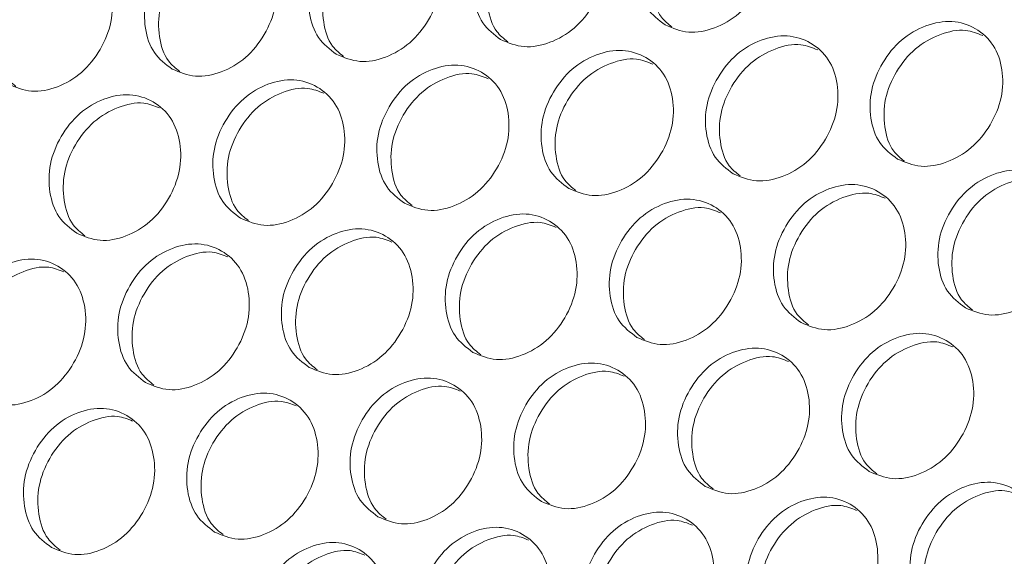
# Model space of a CAD drawing. Units: millimetres. Extents: x 88 to 3492, y 62 to 2418.
# Drawn here: x 2647 to 2699, y 1985 to 2013 of the extents above; entities that cross this region are included whole.
import ezdxf

# ---------------------------------------------------------------- set-up
doc = ezdxf.new("R2010")
doc.units = ezdxf.units.MM
doc.header["$LTSCALE"] = 12

msp = doc.modelspace()

# ---------------------------------------------------------------- linework, layer by layer
at = {"color": 7, "linetype": 'Continuous', "lineweight": 15}
for points, knots in [([(2726.394, 2316.163), (2724.838, 2314.228), (2719.307, 2307.349), (2709.884, 2295.41), (2698.169, 2280.292), (2686.576, 2265.021), (2675.105, 2249.605), (2663.76, 2234.047), (2652.544, 2218.353), (2641.459, 2202.524), (2630.509, 2186.567), (2619.696, 2170.485), (2609.023, 2154.282), (2598.494, 2137.963), (2588.11, 2121.531), (2577.875, 2104.992), (2567.791, 2088.349), (2557.86, 2071.607), (2548.086, 2054.771), (2538.471, 2037.844), (2529.018, 2020.831), (2519.728, 2003.736), (2510.608, 1986.564), (2504.123, 1974.092), (2500.676, 1967.347), (2500.175, 1966.366)], [0, 0, 0, 0, 0.01815, 0.064533, 0.110915, 0.157296, 0.203677, 0.250057, 0.296437, 0.342816, 0.389195, 0.435574, 0.481952, 0.52833, 0.574707, 0.621085, 0.667462, 0.713839, 0.760216, 0.806594, 0.852971, 0.899348, 0.945725, 0.992103, 1, 1, 1, 1]), ([(2680.892, 2012.972), (2680.547, 2013.233), (2679.857, 2013.754), (2679.415, 2015.11), (2679.432, 2016.609), (2680.045, 2018.082), (2681.051, 2019.324), (2682.377, 2020.078), (2683.779, 2020.331), (2685.04, 2019.926), (2686.013, 2019.041), (2686.47, 2017.714), (2686.445, 2016.211), (2685.833, 2014.74), (2684.826, 2013.495), (2683.508, 2012.748), (2682.093, 2012.467), (2681.293, 2012.804), (2680.892, 2012.972)], [0, 0, 0, 0, 0.062435, 0.124973, 0.187529, 0.24998, 0.312543, 0.374985, 0.437551, 0.499993, 0.562543, 0.624997, 0.687551, 0.750005, 0.812566, 0.87501, 0.937474, 1, 1, 1, 1]), ([(2681.25, 2012.864), (2681.048, 2013.024), (2680.509, 2013.453), (2680.155, 2014.655), (2680.162, 2016.144), (2680.776, 2017.617), (2681.783, 2018.861), (2683.101, 2019.598), (2684.396, 2019.878), (2685.09, 2019.598), (2685.381, 2019.48)], [0, 0, 0, 0, 0.081635, 0.218291, 0.354921, 0.491281, 0.627877, 0.764261, 0.900976, 1, 1, 1, 1]), ([(2672.22, 2012.203), (2671.875, 2012.463), (2671.184, 2012.985), (2670.74, 2014.342), (2670.754, 2015.842), (2671.364, 2017.318), (2672.367, 2018.562), (2673.69, 2019.317), (2675.09, 2019.572), (2676.351, 2019.167), (2677.325, 2018.281), (2677.784, 2016.954), (2677.761, 2015.448), (2677.152, 2013.976), (2676.148, 2012.729), (2674.833, 2011.98), (2673.42, 2011.698), (2672.62, 2012.034), (2672.22, 2012.203)], [0, 0, 0, 0, 0.062435, 0.124973, 0.187529, 0.249981, 0.312542, 0.374985, 0.437551, 0.499993, 0.562543, 0.624997, 0.687551, 0.750004, 0.812565, 0.87501, 0.937474, 1, 1, 1, 1]), ([(2663.558, 2011.427), (2663.213, 2011.688), (2662.522, 2012.21), (2662.075, 2013.568), (2662.087, 2015.07), (2662.694, 2016.547), (2663.694, 2017.793), (2665.014, 2018.55), (2666.412, 2018.806), (2667.672, 2018.401), (2668.647, 2017.516), (2669.107, 2016.187), (2669.088, 2014.68), (2668.482, 2013.205), (2667.481, 2011.956), (2666.169, 2011.205), (2664.758, 2010.922), (2663.958, 2011.259), (2663.558, 2011.427)], [0, 0, 0, 0, 0.062435, 0.124972, 0.187528, 0.24998, 0.312541, 0.374984, 0.43755, 0.499992, 0.562542, 0.624997, 0.68755, 0.750004, 0.812565, 0.875009, 0.937473, 1, 1, 1, 1]), ([(2672.591, 2012.091), (2672.385, 2012.254), (2671.841, 2012.685), (2671.483, 2013.892), (2671.488, 2015.383), (2672.099, 2016.858), (2673.102, 2018.104), (2674.418, 2018.843), (2675.706, 2019.124), (2676.395, 2018.846), (2676.682, 2018.73)], [0, 0, 0, 0, 0.0831, 0.219755, 0.356385, 0.49274, 0.629336, 0.76572, 0.902434, 1, 1, 1, 1]), ([(2663.942, 2011.311), (2663.732, 2011.477), (2663.184, 2011.911), (2662.822, 2013.123), (2662.824, 2014.615), (2663.432, 2016.093), (2664.432, 2017.341), (2665.745, 2018.081), (2667.027, 2018.363), (2667.712, 2018.088), (2667.994, 2017.974)], [0, 0, 0, 0, 0.084565, 0.221218, 0.357847, 0.494202, 0.630795, 0.767178, 0.903892, 1, 1, 1, 1]), ([(2654.906, 2010.645), (2654.561, 2010.906), (2653.869, 2011.428), (2653.421, 2012.787), (2653.43, 2014.291), (2654.033, 2015.77), (2655.03, 2017.018), (2656.348, 2017.777), (2657.744, 2018.034), (2659.004, 2017.629), (2659.979, 2016.743), (2660.441, 2015.414), (2660.424, 2013.905), (2659.822, 2012.428), (2658.824, 2011.177), (2657.514, 2010.425), (2656.105, 2010.141), (2655.306, 2010.477), (2654.906, 2010.645)], [0, 0, 0, 0, 0.062435, 0.124972, 0.187528, 0.24998, 0.312542, 0.374984, 0.43755, 0.499992, 0.562542, 0.624996, 0.68755, 0.750004, 0.812564, 0.87501, 0.937473, 1, 1, 1, 1]), ([(2646.265, 2009.857), (2645.919, 2010.117), (2645.228, 2010.64), (2644.778, 2012), (2644.784, 2013.505), (2645.384, 2014.987), (2646.378, 2016.237), (2647.692, 2016.997), (2649.086, 2017.255), (2650.345, 2016.851), (2651.321, 2015.965), (2651.786, 2014.634), (2651.772, 2013.123), (2651.172, 2011.645), (2650.178, 2010.392), (2648.871, 2009.638), (2647.464, 2009.353), (2646.664, 2009.689), (2646.265, 2009.857)], [0, 0, 0, 0, 0.062435, 0.124973, 0.187529, 0.24998, 0.312542, 0.374985, 0.43755, 0.499992, 0.562542, 0.624997, 0.687551, 0.750004, 0.812565, 0.87501, 0.937474, 1, 1, 1, 1]), ([(2655.303, 2010.525), (2655.089, 2010.694), (2654.537, 2011.13), (2654.17, 2012.348), (2654.171, 2013.842), (2654.774, 2015.321), (2655.772, 2016.571), (2657.082, 2017.313), (2658.357, 2017.596), (2659.038, 2017.323), (2659.316, 2017.211)], [0, 0, 0, 0, 0.086026, 0.222679, 0.359309, 0.495662, 0.632256, 0.768638, 0.905351, 1, 1, 1, 1]), ([(2646.674, 2009.733), (2646.457, 2009.904), (2645.901, 2010.344), (2645.53, 2011.566), (2645.527, 2013.062), (2646.128, 2014.543), (2647.122, 2015.795), (2648.429, 2016.538), (2649.698, 2016.823), (2650.374, 2016.552), (2650.648, 2016.442)], [0, 0, 0, 0, 0.087489, 0.224141, 0.360769, 0.497124, 0.633716, 0.770098, 0.906811, 1, 1, 1, 1]), ([(2693.14, 2005.902), (2692.795, 2006.163), (2692.104, 2006.684), (2691.662, 2008.04), (2691.679, 2009.538), (2692.292, 2011.012), (2693.299, 2012.254), (2694.624, 2013.008), (2696.026, 2013.261), (2697.287, 2012.855), (2698.26, 2011.971), (2698.717, 2010.644), (2698.692, 2009.14), (2698.08, 2007.67), (2697.073, 2006.425), (2695.755, 2005.677), (2694.34, 2005.397), (2693.54, 2005.734), (2693.14, 2005.902)], [0, 0, 0, 0, 0.062435, 0.124972, 0.187528, 0.24998, 0.312542, 0.374984, 0.43755, 0.499992, 0.562542, 0.624997, 0.68755, 0.750004, 0.812565, 0.875009, 0.937473, 1, 1, 1, 1]), ([(2693.497, 2005.794), (2693.296, 2005.954), (2692.756, 2006.383), (2692.402, 2007.585), (2692.409, 2009.073), (2693.023, 2010.547), (2694.03, 2011.791), (2695.349, 2012.528), (2696.644, 2012.808), (2697.337, 2012.528), (2697.628, 2012.41)], [0, 0, 0, 0, 0.0816363, 0.2182913, 0.3549212, 0.4912806, 0.6278764, 0.7642604, 0.9009765, 1, 1, 1, 1]), ([(2684.467, 2005.133), (2684.122, 2005.393), (2683.431, 2005.915), (2682.987, 2007.272), (2683.001, 2008.772), (2683.611, 2010.248), (2684.615, 2011.492), (2685.937, 2012.247), (2687.337, 2012.502), (2688.598, 2012.097), (2689.572, 2011.211), (2690.031, 2009.884), (2690.008, 2008.378), (2689.399, 2006.906), (2688.395, 2005.659), (2687.08, 2004.91), (2685.667, 2004.628), (2684.867, 2004.964), (2684.467, 2005.133)], [0, 0, 0, 0, 0.062435, 0.124973, 0.187528, 0.24998, 0.312541, 0.374985, 0.43755, 0.499992, 0.562542, 0.624996, 0.68755, 0.750004, 0.812564, 0.875009, 0.937473, 1, 1, 1, 1]), ([(2684.838, 2005.021), (2684.632, 2005.184), (2684.088, 2005.615), (2683.73, 2006.822), (2683.735, 2008.313), (2684.346, 2009.788), (2685.35, 2011.034), (2686.665, 2011.773), (2687.953, 2012.054), (2688.643, 2011.776), (2688.929, 2011.66)], [0, 0, 0, 0, 0.0831, 0.219754, 0.356384, 0.49274, 0.629336, 0.765719, 0.902434, 1, 1, 1, 1]), ([(2675.805, 2004.357), (2675.46, 2004.617), (2674.769, 2005.139), (2674.323, 2006.498), (2674.334, 2007.999), (2674.941, 2009.477), (2675.941, 2010.723), (2677.261, 2011.48), (2678.659, 2011.736), (2679.919, 2011.331), (2680.894, 2010.445), (2681.354, 2009.117), (2681.335, 2007.61), (2680.729, 2006.135), (2679.728, 2004.886), (2678.416, 2004.135), (2677.005, 2003.852), (2676.205, 2004.189), (2675.805, 2004.357)], [0, 0, 0, 0, 0.062435, 0.124973, 0.187528, 0.249981, 0.312542, 0.374985, 0.437551, 0.499993, 0.562543, 0.624997, 0.687551, 0.750005, 0.812565, 0.87501, 0.937474, 1, 1, 1, 1]), ([(2676.189, 2004.241), (2675.979, 2004.407), (2675.431, 2004.841), (2675.069, 2006.053), (2675.071, 2007.545), (2675.679, 2009.023), (2676.679, 2010.271), (2677.992, 2011.011), (2679.274, 2011.293), (2679.959, 2011.017), (2680.241, 2010.904)], [0, 0, 0, 0, 0.084564, 0.221218, 0.357847, 0.494202, 0.630795, 0.767179, 0.903892, 1, 1, 1, 1]), ([(2667.153, 2003.575), (2666.808, 2003.836), (2666.116, 2004.358), (2665.668, 2005.717), (2665.677, 2007.221), (2666.281, 2008.7), (2667.278, 2009.948), (2668.595, 2010.707), (2669.991, 2010.964), (2671.251, 2010.559), (2672.226, 2009.673), (2672.688, 2008.343), (2672.671, 2006.835), (2672.069, 2005.358), (2671.071, 2004.107), (2669.762, 2003.355), (2668.352, 2003.071), (2667.553, 2003.407), (2667.153, 2003.575)], [0, 0, 0, 0, 0.062435, 0.124973, 0.187528, 0.24998, 0.312542, 0.374985, 0.43755, 0.499992, 0.562542, 0.624996, 0.687551, 0.750004, 0.812565, 0.87501, 0.937474, 1, 1, 1, 1]), ([(2667.55, 2003.455), (2667.336, 2003.624), (2666.784, 2004.06), (2666.418, 2005.278), (2666.418, 2006.772), (2667.022, 2008.251), (2668.019, 2009.501), (2669.329, 2010.243), (2670.604, 2010.526), (2671.285, 2010.253), (2671.563, 2010.141)], [0, 0, 0, 0, 0.086028, 0.22268, 0.35931, 0.495663, 0.632256, 0.768639, 0.905351, 1, 1, 1, 1]), ([(2658.512, 2002.786), (2658.166, 2003.047), (2657.475, 2003.57), (2657.025, 2004.93), (2657.031, 2006.435), (2657.631, 2007.917), (2658.625, 2009.167), (2659.939, 2009.927), (2661.334, 2010.185), (2662.593, 2009.781), (2663.568, 2008.895), (2664.033, 2007.564), (2664.019, 2006.053), (2663.419, 2004.575), (2662.425, 2003.322), (2661.118, 2002.568), (2659.711, 2002.283), (2658.911, 2002.618), (2658.512, 2002.786)], [0, 0, 0, 0, 0.0624351, 0.1249726, 0.1875281, 0.2499799, 0.3125418, 0.3749844, 0.4375499, 0.499992, 0.5625419, 0.6249962, 0.6875504, 0.7500034, 0.8125642, 0.8750098, 0.9374734, 1, 1, 1, 1]), ([(2658.921, 2002.663), (2658.704, 2002.834), (2658.148, 2003.273), (2657.777, 2004.496), (2657.775, 2005.992), (2658.375, 2007.473), (2659.369, 2008.725), (2660.676, 2009.468), (2661.945, 2009.753), (2662.621, 2009.482), (2662.895, 2009.372)], [0, 0, 0, 0, 0.087491, 0.224141, 0.360769, 0.497124, 0.633715, 0.770097, 0.906811, 1, 1, 1, 1]), ([(2649.88, 2001.992), (2649.535, 2002.253), (2648.843, 2002.776), (2648.391, 2004.138), (2648.395, 2005.644), (2648.991, 2007.128), (2649.982, 2008.379), (2651.294, 2009.141), (2652.686, 2009.4), (2653.945, 2008.997), (2654.921, 2008.11), (2655.387, 2006.778), (2655.376, 2005.266), (2654.78, 2003.785), (2653.789, 2002.531), (2652.484, 2001.775), (2651.079, 2001.488), (2650.28, 2001.824), (2649.88, 2001.992)], [0, 0, 0, 0, 0.062435, 0.124972, 0.187528, 0.24998, 0.312541, 0.374984, 0.43755, 0.499992, 0.562542, 0.624996, 0.68755, 0.750003, 0.812565, 0.875009, 0.937473, 1, 1, 1, 1]), ([(2650.303, 2001.865), (2650.082, 2002.039), (2649.521, 2002.481), (2649.146, 2003.708), (2649.142, 2005.206), (2649.739, 2006.689), (2650.73, 2007.943), (2652.034, 2008.687), (2653.296, 2008.973), (2653.968, 2008.705), (2654.238, 2008.597)], [0, 0, 0, 0, 0.088951, 0.225603, 0.36223, 0.498583, 0.635177, 0.771558, 0.90827, 1, 1, 1, 1]), ([(2696.714, 1998.062), (2696.369, 1998.323), (2695.678, 1998.845), (2695.234, 2000.202), (2695.248, 2001.702), (2695.858, 2003.178), (2696.862, 2004.422), (2698.184, 2005.177), (2699.584, 2005.432), (2700.845, 2005.026), (2701.819, 2004.141), (2702.278, 2002.814), (2702.256, 2001.308), (2701.646, 1999.836), (2700.642, 1998.589), (2699.327, 1997.839), (2697.914, 1997.558), (2697.114, 1997.894), (2696.714, 1998.062)], [0, 0, 0, 0, 0.062435, 0.124973, 0.187529, 0.249981, 0.312542, 0.374985, 0.437551, 0.499993, 0.562543, 0.624997, 0.687551, 0.750004, 0.812565, 0.87501, 0.937474, 1, 1, 1, 1]), ([(2697.085, 1997.95), (2696.879, 1998.114), (2696.336, 1998.545), (2695.977, 1999.752), (2695.982, 2001.243), (2696.593, 2002.718), (2697.597, 2003.964), (2698.912, 2004.703), (2700.201, 2004.984), (2700.89, 2004.706), (2701.177, 2004.59)], [0, 0, 0, 0, 0.0831, 0.219755, 0.356385, 0.49274, 0.629336, 0.76572, 0.902434, 1, 1, 1, 1]), ([(2688.052, 1997.287), (2687.707, 1997.547), (2687.016, 1998.069), (2686.57, 1999.428), (2686.582, 2000.929), (2687.188, 2002.407), (2688.188, 2003.653), (2689.508, 2004.41), (2690.906, 2004.666), (2692.166, 2004.261), (2693.141, 2003.375), (2693.602, 2002.047), (2693.582, 2000.539), (2692.976, 1999.065), (2691.975, 1997.816), (2690.663, 1997.065), (2689.252, 1996.782), (2688.452, 1997.118), (2688.052, 1997.287)], [0, 0, 0, 0, 0.062435, 0.124972, 0.187528, 0.24998, 0.312541, 0.374984, 0.43755, 0.499992, 0.562542, 0.624997, 0.68755, 0.750004, 0.812565, 0.875009, 0.937473, 1, 1, 1, 1]), ([(2679.4, 1996.505), (2679.055, 1996.766), (2678.364, 1997.288), (2677.915, 1998.647), (2677.925, 2000.15), (2678.528, 2001.63), (2679.525, 2002.878), (2680.842, 2003.637), (2682.238, 2003.894), (2683.498, 2003.489), (2684.473, 2002.603), (2684.935, 2001.273), (2684.919, 1999.765), (2684.316, 1998.288), (2683.318, 1997.037), (2682.009, 1996.284), (2680.599, 1996.001), (2679.8, 1996.337), (2679.4, 1996.505)], [0, 0, 0, 0, 0.062435, 0.124972, 0.187528, 0.24998, 0.312542, 0.374984, 0.43755, 0.499992, 0.562542, 0.624996, 0.68755, 0.750004, 0.812564, 0.87501, 0.937473, 1, 1, 1, 1]), ([(2688.436, 1997.171), (2688.226, 1997.337), (2687.678, 1997.771), (2687.316, 1998.983), (2687.319, 2000.475), (2687.926, 2001.953), (2688.926, 2003.2), (2690.239, 2003.941), (2691.521, 2004.223), (2692.206, 2003.947), (2692.488, 2003.834)], [0, 0, 0, 0, 0.084565, 0.221218, 0.357847, 0.494202, 0.630795, 0.767178, 0.903892, 1, 1, 1, 1]), ([(2679.797, 1996.385), (2679.583, 1996.554), (2679.031, 1996.99), (2678.665, 1998.208), (2678.665, 1999.702), (2679.269, 2001.181), (2680.266, 2002.431), (2681.576, 2003.173), (2682.851, 2003.456), (2683.532, 2003.183), (2683.81, 2003.071)], [0, 0, 0, 0, 0.086026, 0.222679, 0.359309, 0.495662, 0.632256, 0.768638, 0.905351, 1, 1, 1, 1]), ([(2670.759, 1995.716), (2670.413, 1995.977), (2669.722, 1996.5), (2669.272, 1997.86), (2669.278, 1999.365), (2669.878, 2000.847), (2670.872, 2002.097), (2672.186, 2002.857), (2673.581, 2003.115), (2674.84, 2002.711), (2675.815, 2001.825), (2676.28, 2000.494), (2676.266, 1998.983), (2675.666, 1997.505), (2674.672, 1996.252), (2673.365, 1995.498), (2671.958, 1995.212), (2671.159, 1995.548), (2670.759, 1995.716)], [0, 0, 0, 0, 0.062435, 0.124973, 0.187529, 0.24998, 0.312542, 0.374985, 0.43755, 0.499992, 0.562542, 0.624997, 0.687551, 0.750004, 0.812565, 0.87501, 0.937474, 1, 1, 1, 1]), ([(2662.127, 1994.922), (2661.782, 1995.183), (2661.09, 1995.705), (2660.638, 1997.067), (2660.642, 1998.574), (2661.238, 2000.057), (2662.229, 2001.309), (2663.541, 2002.071), (2664.933, 2002.33), (2666.192, 2001.927), (2667.168, 2001.04), (2667.634, 1999.708), (2667.623, 1998.196), (2667.027, 1996.715), (2666.036, 1995.461), (2664.731, 1994.705), (2663.326, 1994.418), (2662.527, 1994.754), (2662.127, 1994.922)], [0, 0, 0, 0, 0.062435, 0.124973, 0.187528, 0.24998, 0.312542, 0.374985, 0.43755, 0.499992, 0.562542, 0.624997, 0.68755, 0.750004, 0.812565, 0.87501, 0.937474, 1, 1, 1, 1]), ([(2671.168, 1995.593), (2670.951, 1995.764), (2670.395, 1996.203), (2670.024, 1997.426), (2670.022, 1998.922), (2670.622, 2000.403), (2671.616, 2001.655), (2672.924, 2002.398), (2674.192, 2002.682), (2674.868, 2002.412), (2675.142, 2002.302)], [0, 0, 0, 0, 0.087489, 0.224141, 0.360769, 0.497124, 0.633716, 0.770098, 0.906811, 1, 1, 1, 1]), ([(2662.55, 1994.795), (2662.329, 1994.969), (2661.769, 1995.411), (2661.393, 1996.638), (2661.389, 1998.136), (2661.986, 1999.619), (2662.977, 2000.873), (2664.281, 2001.617), (2665.543, 2001.903), (2666.215, 2001.635), (2666.485, 2001.527)], [0, 0, 0, 0, 0.088951, 0.225603, 0.36223, 0.498583, 0.635177, 0.771559, 0.90827, 1, 1, 1, 1]), ([(2653.507, 1994.122), (2653.161, 1994.383), (2652.47, 1994.905), (2652.015, 1996.268), (2652.016, 1997.776), (2652.61, 1999.262), (2653.597, 2000.515), (2654.906, 2001.279), (2656.296, 2001.539), (2657.554, 2001.136), (2658.531, 2000.249), (2658.999, 1998.916), (2658.991, 1997.402), (2658.398, 1995.92), (2657.41, 1994.663), (2656.109, 1993.905), (2654.705, 1993.618), (2653.907, 1993.954), (2653.507, 1994.122)], [0, 0, 0, 0, 0.0624352, 0.1249723, 0.1875282, 0.2499801, 0.3125419, 0.3749846, 0.4375502, 0.4999923, 0.5625423, 0.6249962, 0.6875502, 0.7500035, 0.8125644, 0.8750097, 0.9374733, 1, 1, 1, 1]), ([(2644.897, 1993.315), (2644.551, 1993.577), (2643.859, 1994.099), (2643.403, 1995.463), (2643.401, 1996.973), (2643.991, 1998.46), (2644.975, 1999.716), (2646.281, 2000.481), (2647.67, 2000.742), (2648.927, 2000.339), (2649.904, 1999.452), (2650.375, 1998.118), (2650.369, 1996.602), (2649.779, 1995.118), (2648.795, 1993.86), (2647.496, 1993.101), (2646.095, 1992.812), (2645.296, 1993.148), (2644.897, 1993.315)], [0, 0, 0, 0, 0.062435, 0.124972, 0.187528, 0.249981, 0.312542, 0.374984, 0.43755, 0.499992, 0.562542, 0.624996, 0.68755, 0.750004, 0.812565, 0.875009, 0.937473, 1, 1, 1, 1]), ([(2653.943, 1993.99), (2653.718, 1994.167), (2653.153, 1994.612), (2652.773, 1995.844), (2652.766, 1997.344), (2653.36, 1998.829), (2654.348, 2000.085), (2655.649, 2000.83), (2656.905, 2001.117), (2657.572, 2000.851), (2657.838, 2000.745)], [0, 0, 0, 0, 0.090413, 0.227063, 0.36369, 0.500045, 0.636637, 0.773018, 0.90973, 1, 1, 1, 1]), ([(2645.345, 1993.18), (2645.117, 1993.36), (2644.548, 1993.807), (2644.164, 1995.045), (2644.154, 1996.546), (2644.744, 1998.033), (2645.729, 1999.291), (2647.028, 2000.037), (2648.277, 2000.325), (2648.94, 2000.062), (2649.201, 1999.958)], [0, 0, 0, 0, 0.091872, 0.228524, 0.365151, 0.501505, 0.638098, 0.774478, 0.911191, 1, 1, 1, 1]), ([(2691.647, 1989.435), (2691.302, 1989.695), (2690.611, 1990.218), (2690.162, 1991.577), (2690.172, 1993.08), (2690.775, 1994.56), (2691.772, 1995.808), (2693.089, 1996.567), (2694.485, 1996.824), (2695.745, 1996.419), (2696.72, 1995.533), (2697.182, 1994.203), (2697.166, 1992.694), (2696.563, 1991.218), (2695.565, 1989.967), (2694.256, 1989.214), (2692.847, 1988.93), (2692.047, 1989.267), (2691.647, 1989.435)], [0, 0, 0, 0, 0.062435, 0.124973, 0.187528, 0.24998, 0.312542, 0.374985, 0.43755, 0.499992, 0.562542, 0.624996, 0.687551, 0.750004, 0.812565, 0.87501, 0.937474, 1, 1, 1, 1]), ([(2683.006, 1988.646), (2682.66, 1988.907), (2681.969, 1989.429), (2681.519, 1990.79), (2681.525, 1992.295), (2682.125, 1993.777), (2683.119, 1995.026), (2684.433, 1995.787), (2685.828, 1996.045), (2687.087, 1995.641), (2688.062, 1994.755), (2688.527, 1993.423), (2688.513, 1991.913), (2687.913, 1990.435), (2686.919, 1989.182), (2685.612, 1988.427), (2684.205, 1988.142), (2683.406, 1988.478), (2683.006, 1988.646)], [0, 0, 0, 0, 0.0624351, 0.1249726, 0.1875281, 0.2499799, 0.3125418, 0.3749844, 0.4375499, 0.499992, 0.5625419, 0.6249962, 0.6875504, 0.7500034, 0.8125642, 0.8750098, 0.9374734, 1, 1, 1, 1]), ([(2692.044, 1989.315), (2691.831, 1989.484), (2691.278, 1989.92), (2690.912, 1991.138), (2690.912, 1992.632), (2691.516, 1994.111), (2692.513, 1995.361), (2693.823, 1996.103), (2695.098, 1996.386), (2695.779, 1996.113), (2696.057, 1996.001)], [0, 0, 0, 0, 0.086028, 0.22268, 0.35931, 0.495663, 0.632256, 0.768639, 0.905351, 1, 1, 1, 1]), ([(2683.415, 1988.523), (2683.198, 1988.694), (2682.642, 1989.133), (2682.271, 1990.356), (2682.269, 1991.852), (2682.869, 1993.333), (2683.864, 1994.585), (2685.171, 1995.328), (2686.44, 1995.612), (2687.115, 1995.342), (2687.389, 1995.232)], [0, 0, 0, 0, 0.087491, 0.224141, 0.360769, 0.497124, 0.633715, 0.770097, 0.906811, 1, 1, 1, 1]), ([(2674.375, 1987.852), (2674.029, 1988.113), (2673.337, 1988.635), (2672.885, 1989.997), (2672.889, 1991.504), (2673.486, 1992.987), (2674.476, 1994.239), (2675.788, 1995.001), (2677.18, 1995.26), (2678.439, 1994.857), (2679.415, 1993.97), (2679.881, 1992.638), (2679.87, 1991.126), (2679.274, 1989.645), (2678.283, 1988.391), (2676.979, 1987.635), (2675.573, 1987.348), (2674.774, 1987.684), (2674.375, 1987.852)], [0, 0, 0, 0, 0.062435, 0.124972, 0.187528, 0.24998, 0.312541, 0.374984, 0.43755, 0.499992, 0.562542, 0.624996, 0.68755, 0.750003, 0.812565, 0.875009, 0.937473, 1, 1, 1, 1]), ([(2665.754, 1987.052), (2665.408, 1987.313), (2664.717, 1987.835), (2664.262, 1989.198), (2664.264, 1990.706), (2664.857, 1992.192), (2665.844, 1993.445), (2667.153, 1994.209), (2668.543, 1994.469), (2669.801, 1994.066), (2670.778, 1993.179), (2671.246, 1991.846), (2671.238, 1990.332), (2670.645, 1988.85), (2669.657, 1987.593), (2668.356, 1986.835), (2666.953, 1986.548), (2666.154, 1986.884), (2665.754, 1987.052)], [0, 0, 0, 0, 0.062435, 0.124973, 0.187529, 0.249981, 0.312542, 0.374985, 0.437551, 0.499993, 0.562543, 0.624997, 0.687551, 0.750004, 0.812565, 0.87501, 0.937474, 1, 1, 1, 1]), ([(2674.797, 1987.725), (2674.576, 1987.899), (2674.016, 1988.341), (2673.64, 1989.568), (2673.636, 1991.066), (2674.233, 1992.549), (2675.224, 1993.803), (2676.528, 1994.547), (2677.79, 1994.833), (2678.462, 1994.565), (2678.732, 1994.457)], [0, 0, 0, 0, 0.088951, 0.225603, 0.36223, 0.498583, 0.635177, 0.771558, 0.90827, 1, 1, 1, 1]), ([(2666.19, 1986.92), (2665.965, 1987.097), (2665.4, 1987.542), (2665.02, 1988.774), (2665.013, 1990.274), (2665.607, 1991.759), (2666.595, 1993.015), (2667.896, 1993.76), (2669.152, 1994.047), (2669.819, 1993.781), (2670.085, 1993.675)], [0, 0, 0, 0, 0.0904126, 0.2270637, 0.3636912, 0.5000456, 0.6366375, 0.7730197, 0.9097305, 1, 1, 1, 1]), ([(2657.144, 1986.245), (2656.798, 1986.506), (2656.106, 1987.029), (2655.65, 1988.393), (2655.648, 1989.903), (2656.238, 1991.39), (2657.222, 1992.646), (2658.528, 1993.411), (2659.917, 1993.672), (2661.174, 1993.269), (2662.151, 1992.382), (2662.622, 1991.048), (2662.616, 1989.532), (2662.026, 1988.048), (2661.042, 1986.79), (2659.743, 1986.03), (2658.342, 1985.742), (2657.543, 1986.077), (2657.144, 1986.245)], [0, 0, 0, 0, 0.062435, 0.124973, 0.187529, 0.249981, 0.312543, 0.374985, 0.43755, 0.499993, 0.562543, 0.624997, 0.687551, 0.750005, 0.812566, 0.87501, 0.937474, 1, 1, 1, 1]), ([(2648.544, 1985.433), (2648.199, 1985.694), (2647.506, 1986.217), (2647.048, 1987.582), (2647.044, 1989.093), (2647.63, 1990.583), (2648.611, 1991.84), (2649.914, 1992.607), (2651.301, 1992.869), (2652.558, 1992.467), (2653.536, 1991.579), (2654.008, 1990.243), (2654.005, 1988.727), (2653.418, 1987.24), (2652.437, 1985.98), (2651.141, 1985.219), (2649.742, 1984.93), (2648.944, 1985.265), (2648.544, 1985.433)], [0, 0, 0, 0, 0.062435, 0.124973, 0.187528, 0.24998, 0.312542, 0.374984, 0.43755, 0.499992, 0.562542, 0.624997, 0.687551, 0.750003, 0.812565, 0.87501, 0.937473, 1, 1, 1, 1]), ([(2657.592, 1986.11), (2657.364, 1986.29), (2656.795, 1986.737), (2656.411, 1987.974), (2656.401, 1989.476), (2656.992, 1990.963), (2657.976, 1992.221), (2659.275, 1992.967), (2660.524, 1993.255), (2661.187, 1992.992), (2661.448, 1992.888)], [0, 0, 0, 0, 0.091873, 0.228525, 0.365152, 0.501505, 0.638098, 0.774479, 0.911191, 1, 1, 1, 1]), ([(2649.006, 1985.294), (2648.773, 1985.476), (2648.2, 1985.926), (2647.812, 1987.169), (2647.8, 1988.672), (2648.387, 1990.16), (2649.368, 1991.421), (2650.664, 1992.168), (2651.907, 1992.457), (2652.565, 1992.196), (2652.822, 1992.094)], [0, 0, 0, 0, 0.0933325, 0.2299829, 0.3666118, 0.5029664, 0.6395583, 0.7759404, 0.9126539, 1, 1, 1, 1]), ([(2695.253, 1981.576), (2694.907, 1981.837), (2694.216, 1982.359), (2693.766, 1983.72), (2693.772, 1985.225), (2694.372, 1986.707), (2695.366, 1987.956), (2696.68, 1988.717), (2698.075, 1988.975), (2699.334, 1988.571), (2700.309, 1987.685), (2700.774, 1986.353), (2700.76, 1984.843), (2700.16, 1983.365), (2699.166, 1982.112), (2697.859, 1981.357), (2696.452, 1981.072), (2695.653, 1981.408), (2695.253, 1981.576)], [0, 0, 0, 0, 0.062435, 0.124973, 0.187529, 0.24998, 0.312542, 0.374985, 0.43755, 0.499992, 0.562543, 0.624997, 0.687551, 0.750004, 0.812565, 0.87501, 0.937474, 1, 1, 1, 1]), ([(2686.622, 1980.782), (2686.276, 1981.043), (2685.584, 1981.565), (2685.132, 1982.927), (2685.136, 1984.434), (2685.733, 1985.917), (2686.723, 1987.169), (2688.035, 1987.931), (2689.427, 1988.19), (2690.686, 1987.786), (2691.662, 1986.9), (2692.128, 1985.568), (2692.117, 1984.056), (2691.521, 1982.575), (2690.53, 1981.32), (2689.226, 1980.564), (2687.82, 1980.278), (2687.021, 1980.614), (2686.622, 1980.782)], [0, 0, 0, 0, 0.062435, 0.124973, 0.187528, 0.24998, 0.312542, 0.374985, 0.43755, 0.499992, 0.562542, 0.624997, 0.68755, 0.750004, 0.812565, 0.87501, 0.937474, 1, 1, 1, 1]), ([(2695.663, 1981.453), (2695.445, 1981.624), (2694.889, 1982.063), (2694.518, 1983.286), (2694.516, 1984.782), (2695.116, 1986.263), (2696.111, 1987.515), (2697.418, 1988.258), (2698.687, 1988.542), (2699.363, 1988.272), (2699.637, 1988.162)], [0, 0, 0, 0, 0.087489, 0.224141, 0.360769, 0.497123, 0.633715, 0.770097, 0.90681, 1, 1, 1, 1]), ([(2687.044, 1980.654), (2686.823, 1980.829), (2686.263, 1981.27), (2685.887, 1982.498), (2685.883, 1983.996), (2686.48, 1985.479), (2687.471, 1986.733), (2688.775, 1987.477), (2690.038, 1987.763), (2690.709, 1987.494), (2690.979, 1987.387)], [0, 0, 0, 0, 0.088951, 0.225603, 0.36223, 0.498583, 0.635177, 0.771559, 0.90827, 1, 1, 1, 1]), ([(2678.001, 1979.981), (2677.656, 1980.243), (2676.964, 1980.765), (2676.51, 1982.128), (2676.511, 1983.636), (2677.104, 1985.122), (2678.091, 1986.375), (2679.4, 1987.139), (2680.791, 1987.399), (2682.048, 1986.996), (2683.025, 1986.109), (2683.494, 1984.775), (2683.485, 1983.262), (2682.892, 1981.78), (2681.904, 1980.523), (2680.603, 1979.765), (2679.2, 1979.478), (2678.401, 1979.814), (2678.001, 1979.981)], [0, 0, 0, 0, 0.0624352, 0.1249723, 0.1875282, 0.2499801, 0.3125419, 0.3749846, 0.4375502, 0.4999923, 0.5625423, 0.6249962, 0.6875502, 0.7500035, 0.8125644, 0.8750097, 0.9374733, 1, 1, 1, 1]), ([(2678.437, 1979.85), (2678.212, 1980.027), (2677.647, 1980.471), (2677.268, 1981.704), (2677.26, 1983.204), (2677.854, 1984.689), (2678.842, 1985.945), (2680.144, 1986.69), (2681.399, 1986.977), (2682.067, 1986.711), (2682.332, 1986.605)], [0, 0, 0, 0, 0.090413, 0.227063, 0.36369, 0.500045, 0.636637, 0.773018, 0.90973, 1, 1, 1, 1]), ([(2669.391, 1979.175), (2669.045, 1979.436), (2668.353, 1979.959), (2667.897, 1981.323), (2667.895, 1982.833), (2668.485, 1984.32), (2669.469, 1985.576), (2670.775, 1986.341), (2672.164, 1986.602), (2673.421, 1986.199), (2674.399, 1985.312), (2674.869, 1983.977), (2674.863, 1982.462), (2674.273, 1980.978), (2673.289, 1979.72), (2671.99, 1978.96), (2670.589, 1978.672), (2669.79, 1979.007), (2669.391, 1979.175)], [0, 0, 0, 0, 0.062435, 0.124972, 0.187528, 0.249981, 0.312542, 0.374984, 0.43755, 0.499992, 0.562542, 0.624996, 0.68755, 0.750004, 0.812565, 0.875009, 0.937473, 1, 1, 1, 1]), ([(2669.84, 1979.04), (2669.611, 1979.22), (2669.042, 1979.667), (2668.658, 1980.904), (2668.648, 1982.406), (2669.239, 1983.893), (2670.223, 1985.151), (2671.522, 1985.897), (2672.771, 1986.185), (2673.434, 1985.922), (2673.695, 1985.818)], [0, 0, 0, 0, 0.091872, 0.228524, 0.365151, 0.501505, 0.638098, 0.774478, 0.911191, 1, 1, 1, 1]), ([(2660.792, 1978.363), (2660.446, 1978.624), (2659.753, 1979.147), (2659.295, 1980.512), (2659.291, 1982.023), (2659.877, 1983.513), (2660.858, 1984.77), (2662.161, 1985.537), (2663.548, 1985.799), (2664.805, 1985.397), (2665.783, 1984.509), (2666.255, 1983.173), (2666.252, 1981.656), (2665.665, 1980.17), (2664.685, 1978.91), (2663.388, 1978.149), (2661.989, 1977.86), (2661.191, 1978.195), (2660.792, 1978.363)], [0, 0, 0, 0, 0.062435, 0.124973, 0.187529, 0.249981, 0.312543, 0.374985, 0.43755, 0.499993, 0.562543, 0.624997, 0.687551, 0.750004, 0.812566, 0.87501, 0.937474, 1, 1, 1, 1]), ([(2661.253, 1978.224), (2661.02, 1978.406), (2660.447, 1978.856), (2660.059, 1980.099), (2660.047, 1981.602), (2660.634, 1983.09), (2661.615, 1984.351), (2662.911, 1985.098), (2664.154, 1985.387), (2664.812, 1985.126), (2665.069, 1985.024)], [0, 0, 0, 0, 0.093332, 0.229984, 0.366612, 0.502967, 0.639558, 0.775941, 0.912653, 1, 1, 1, 1])]:
    msp.add_open_spline(points, degree=3, knots=knots, dxfattribs=at)

doc.saveas('drawing.dxf')
